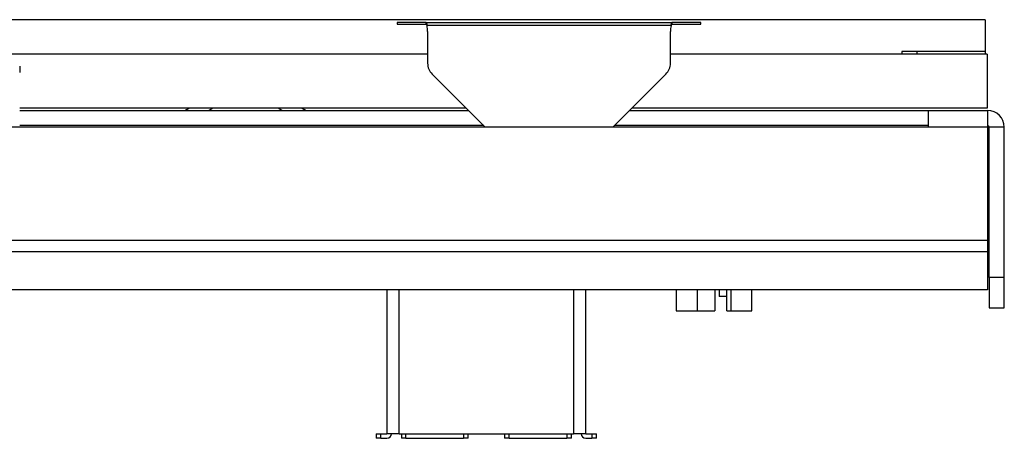
# Model space of a CAD drawing. Units: millimetres. Extents: x 23 to 826, y 21 to 577.
# Drawn here: x 247 to 312, y 134 to 161 of the extents above; entities that cross this region are included whole.
import ezdxf

# ---------------------------------------------------------------- set-up
doc = ezdxf.new("R2010")
doc.units = ezdxf.units.MM
doc.header["$LTSCALE"] = 2
doc.layers.add('Visible Tangent Edges(TDC)', color=179, linetype='Continuous', lineweight=25)
doc.layers.add('表示ｴｯｼﾞ(TDC)', color=7, linetype='Continuous', lineweight=25)

msp = doc.modelspace()

# ---------------------------------------------------------------- linework, layer by layer
at = {"layer": 'Visible Tangent Edges(TDC)'}
for p, q in [((272.2014, 161.0762), (272.2014, 160.9762)), ((292.2014, 160.9762), (292.2014, 161.0762)), ((290.2415, 160.8762), (274.1613, 160.8762)), ((311.1014, 154.1842), (307.2014, 154.1842)), ((312.2014, 154.1842), (311.2014, 154.1842)), ((143.3014, 146.7444), (311.1014, 146.7444)), ((311.1014, 145.9666), (143.3014, 145.9666)), ((272.3214, 133.9842), (272.3214, 143.4607)), ((283.8214, 143.4607), (283.8214, 133.9842)), ((271.1214, 133.6842), (271.1214, 133.9842)), ((272.7714, 133.6842), (272.7714, 133.9842)), ((276.5714, 133.9842), (276.5714, 133.6842)), ((279.5714, 133.6842), (279.5714, 133.9842)), ((283.3714, 133.9842), (283.3714, 133.6842)), ((285.0214, 133.9842), (285.0214, 133.6842))]:
    msp.add_line(p, q, dxfattribs=at)
at = {"layer": '表示ｴｯｼﾞ(TDC)'}
for p, q in [((310.9414, 161.2642), (143.4614, 161.2642)), ((274.1013, 161.0762), (272.2014, 161.0762)), ((272.2014, 160.9762), (274.1013, 160.9762)), ((274.1013, 161.0762), (290.3015, 161.0762)), ((274.1013, 161.0202), (274.1013, 161.0762)), ((274.1013, 160.9762), (274.1013, 161.0202)), ((292.2014, 161.0762), (290.3015, 161.0762)), ((290.3015, 161.0762), (290.3015, 161.0202)), ((290.3015, 161.0202), (290.3015, 160.9762)), ((290.3015, 160.9762), (292.2014, 160.9762)), ((310.9414, 161.2642), (310.9414, 159.1642)), ((274.2014, 160.4777), (274.2014, 158.3919)), ((290.2014, 158.3919), (290.2014, 160.4777)), ((274.2014, 158.9942), (146.1714, 158.9942)), ((311.0714, 158.9942), (290.2014, 158.9942)), ((305.4414, 159.1642), (305.4414, 158.9942)), ((310.9414, 159.1642), (305.4414, 159.1642)), ((306.4414, 159.1642), (306.4414, 158.9942)), ((310.9414, 159.1642), (310.9414, 158.9942)), ((311.0714, 158.9942), (311.0714, 155.4442)), ((247.3214, 158.1942), (247.3214, 157.7942)), ((274.4943, 157.6848), (277.9949, 154.1842)), ((286.4079, 154.1842), (289.9085, 157.6848)), ((276.7349, 155.4442), (247.3214, 155.4442)), ((247.3214, 155.2842), (276.8949, 155.2842)), ((258.2014, 155.2842), (258.4574, 155.4442)), ((260.0574, 155.4442), (259.8014, 155.2842)), ((264.6014, 155.2842), (264.3454, 155.4442)), ((265.9454, 155.4442), (266.2014, 155.2842)), ((287.5079, 155.2842), (307.2014, 155.2842)), ((311.0714, 155.4442), (287.6679, 155.4442)), ((307.2014, 154.1842), (307.2014, 155.2842)), ((307.2014, 155.2842), (311.1014, 155.2842)), ((311.1014, 155.2842), (311.1014, 154.1842)), ((307.2014, 154.1842), (202.2014, 154.1842)), ((277.8949, 154.2842), (247.3214, 154.2842)), ((307.2014, 154.2842), (286.5079, 154.2842)), ((311.1014, 154.1842), (311.1014, 146.7444)), ((311.2014, 144.2842), (311.2014, 154.1842)), ((312.2014, 144.2842), (312.2014, 154.1842)), ((311.2014, 149.2642), (311.1014, 149.2642)), ((311.1014, 146.7444), (311.1014, 145.9666)), ((311.1014, 145.9666), (311.1014, 143.4607)), ((311.2014, 145.2642), (311.1014, 145.2642)), ((312.2014, 144.2842), (311.2014, 144.2842)), ((311.2014, 144.2842), (311.2014, 142.2842)), ((312.2014, 142.2842), (312.2014, 144.2842)), ((311.1014, 143.4607), (143.3014, 143.4607)), ((271.5214, 143.4607), (271.5214, 133.9842)), ((284.6214, 133.9842), (284.6214, 143.4607)), ((290.5714, 143.4607), (290.5714, 142.0842)), ((291.9714, 143.4607), (291.9714, 142.0842)), ((293.1214, 143.4607), (293.1214, 142.0842)), ((293.4214, 143.4607), (293.4214, 143.0342)), ((293.9214, 142.0842), (293.9214, 143.4607)), ((294.1714, 143.4607), (294.1714, 142.0842)), ((295.5714, 142.0842), (295.5714, 143.4607)), ((293.9214, 143.0342), (293.4214, 143.0342)), ((311.2014, 142.2842), (312.2014, 142.2842)), ((290.5714, 142.0842), (291.9714, 142.0842)), ((291.9714, 142.0842), (293.1214, 142.0842)), ((293.9214, 142.0842), (294.1714, 142.0842)), ((294.1714, 142.0842), (295.5714, 142.0842)), ((270.8214, 133.9842), (271.1214, 133.9842)), ((270.8214, 133.9842), (270.8214, 133.6842)), ((271.1214, 133.6842), (270.8214, 133.6842)), ((271.1214, 133.9842), (271.5214, 133.9842)), ((271.1214, 133.6842), (271.5214, 133.6842)), ((272.3214, 133.9842), (271.5214, 133.9842)), ((272.3214, 133.9842), (272.4714, 133.9842)), ((272.4714, 133.9842), (272.7714, 133.9842)), ((272.4714, 133.9842), (272.4714, 133.6842)), ((272.7714, 133.6842), (272.4714, 133.6842)), ((272.7714, 133.9842), (276.5714, 133.9842)), ((272.7714, 133.6842), (276.5714, 133.6842)), ((276.5714, 133.9842), (276.8714, 133.9842)), ((276.8714, 133.6842), (276.5714, 133.6842)), ((276.8714, 133.6842), (276.8714, 133.9842)), ((276.8714, 133.9842), (279.2714, 133.9842)), ((279.2714, 133.9842), (279.2714, 133.6842)), ((279.2714, 133.9842), (279.5714, 133.9842)), ((279.5714, 133.6842), (279.2714, 133.6842)), ((279.5714, 133.9842), (283.3714, 133.9842)), ((279.5714, 133.6842), (283.3714, 133.6842)), ((283.3714, 133.9842), (283.6714, 133.9842)), ((283.6714, 133.6842), (283.3714, 133.6842)), ((283.6714, 133.6842), (283.6714, 133.9842)), ((283.6714, 133.9842), (283.8214, 133.9842)), ((284.6214, 133.9842), (283.8214, 133.9842)), ((284.6214, 133.9842), (285.0214, 133.9842)), ((284.6214, 133.6842), (285.0214, 133.6842)), ((285.0214, 133.9842), (285.3214, 133.9842)), ((285.3214, 133.6842), (285.0214, 133.6842)), ((285.3214, 133.6842), (285.3214, 133.9842))]:
    msp.add_line(p, q, dxfattribs=at)
for centre, radius, start, end in [((272.2014, 160.4777), 2, 0, 11.494095), ((292.2014, 160.4777), 2, 168.505905, 180), ((275.2014, 158.3919), 1, 180, 225), ((289.2014, 158.3919), 1, 315, 0), ((311.1014, 154.1842), 1.1, 0, 90), ((311.1014, 154.1842), 0.1, 0, 90), ((271.5214, 133.9842), 0.3, 270, 0), ((284.6214, 133.9842), 0.3, 180, 270)]:
    msp.add_arc(centre, radius, start, end, dxfattribs=at)
for points, knots in [([(274.1013, 161.0762), (274.1077, 161.0762), (274.1136, 161.0709), (274.125, 161.05), (274.1303, 161.0349), (274.1404, 160.9968), (274.1451, 160.9743), (274.1537, 160.9263), (274.1576, 160.9014), (274.1613, 160.8762)], [0, 0, 0, 0, 0.008242393, 0.008242393, 0.016398498, 0.016398498, 0.024484325, 0.024484325, 0.032115838, 0.032115838, 0.032115838, 0.032115838]), ([(274.1613, 160.8762), (274.1573, 160.8898), (274.1531, 160.9031), (274.144, 160.9281), (274.1391, 160.9394), (274.129, 160.9575), (274.1238, 160.9644), (274.113, 160.9738), (274.1073, 160.9762), (274.1013, 160.9762)], [0, 0, 0, 0, 0.004239224, 0.004239224, 0.008590504, 0.008590504, 0.012707356, 0.012707356, 0.016872772, 0.016872772, 0.016872772, 0.016872772]), ([(290.2415, 160.8762), (290.2454, 160.9025), (290.2495, 160.9285), (290.2583, 160.9771), (290.263, 160.9992), (290.273, 161.0365), (290.2783, 161.0512), (290.2895, 161.0712), (290.2953, 161.0762), (290.3015, 161.0762)], [0, 0, 0, 0, 0.007972278, 0.007972278, 0.015996361, 0.015996361, 0.024082114, 0.024082114, 0.032090233, 0.032090233, 0.032090233, 0.032090233]), ([(290.3015, 160.9762), (290.2947, 160.9762), (290.2884, 160.9732), (290.2763, 160.9613), (290.2708, 160.9528), (290.261, 160.9331), (290.2568, 160.9228), (290.2488, 160.9003), (290.2451, 160.8883), (290.2415, 160.8762)], [0, 0, 0, 0, 0.004737393, 0.004737393, 0.009295672, 0.009295672, 0.013125851, 0.013125851, 0.016921763, 0.016921763, 0.016921763, 0.016921763])]:
    msp.add_open_spline(points, degree=3, knots=knots, dxfattribs=at)

doc.saveas('drawing.dxf')
